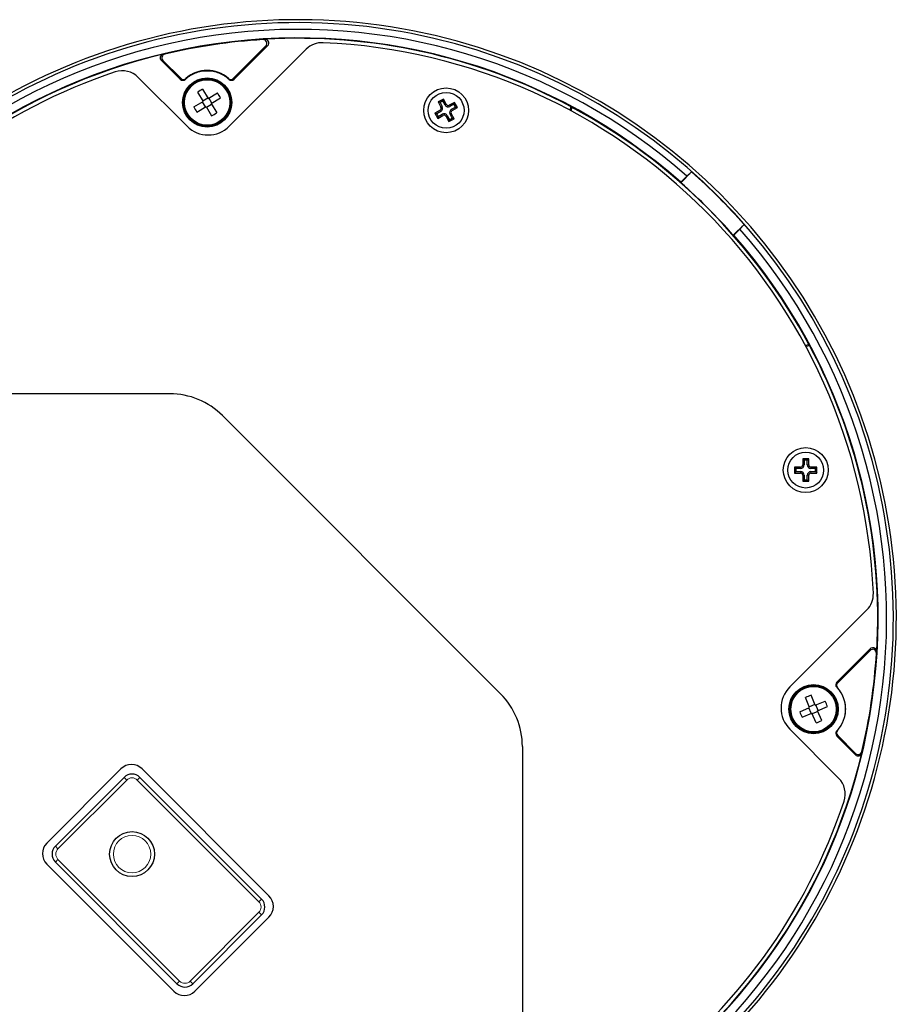
# Paper-space layout 'ｼｰﾄ5' of a CAD drawing. Units: millimetres. Extents: x -289 to 428, y 27 to 313.
# Drawn here: x 311 to 428, y 164 to 295 of the extents above; entities that cross this region are included whole.
import ezdxf

# ---------------------------------------------------------------- set-up
doc = ezdxf.new("R2010")
doc.units = ezdxf.units.MM

psp = doc.layouts.new('ｼｰﾄ5')

# ---------------------------------------------------------------- linework, layer by layer
at = {"color": 7, "linetype": 'Continuous', "lineweight": 25}
for p, q in [((349.43, 291.378), (339.139, 281.088)), ((339.699, 287.49), (344.025, 291.816)), ((344.28, 291.861), (339.787, 287.368)), ((330.06, 289.873), (332.565, 287.368)), ((330.255, 289.889), (332.654, 287.49)), ((333.483, 281.088), (326.953, 287.617)), ((334.888, 285.636), (335.628, 284.401)), ((335.574, 286.047), (336.314, 284.812)), ((334.393, 283.661), (335.628, 284.401)), ((335.953, 283.663), (335.542, 284.349)), ((335.576, 284.487), (336.263, 284.898)), ((336.314, 284.812), (337.549, 285.552)), ((336.811, 284.177), (336.4, 284.863)), ((336.725, 284.126), (337.96, 284.865)), ((367.761, 284.717), (367.06, 284.333)), ((367.06, 284.333), (367.444, 283.631)), ((367.314, 284.258), (367.06, 284.333)), ((367.687, 284.462), (367.314, 284.258)), ((367.687, 284.462), (367.761, 284.717)), ((367.981, 283.925), (367.687, 284.462)), ((368.146, 284.015), (367.761, 284.717)), ((334.804, 282.975), (336.039, 283.715)), ((336.039, 283.715), (336.778, 282.48)), ((336.09, 283.629), (336.776, 284.04)), ((336.725, 284.126), (337.465, 282.891)), ((367.325, 283.224), (366.623, 282.84)), ((367.415, 283.059), (366.877, 282.765)), ((367.314, 284.258), (367.608, 283.721)), ((369.255, 284.28), (368.553, 283.896)), ((369.18, 284.025), (368.643, 283.731)), ((368.847, 283.359), (369.384, 283.653)), ((368.937, 283.194), (369.639, 283.578)), ((369.18, 284.025), (369.255, 284.28)), ((369.384, 283.653), (369.18, 284.025)), ((369.639, 283.578), (369.255, 284.28)), ((369.384, 283.653), (369.639, 283.578)), ((366.623, 282.84), (367.007, 282.138)), ((366.877, 282.765), (366.623, 282.84)), ((366.877, 282.765), (367.081, 282.392)), ((367.007, 282.138), (367.709, 282.522)), ((367.081, 282.392), (367.007, 282.138)), ((367.081, 282.392), (367.619, 282.687)), ((368.116, 282.403), (368.5, 281.701)), ((368.28, 282.493), (368.574, 281.956)), ((368.5, 281.701), (369.202, 282.085)), ((368.574, 281.956), (368.5, 281.701)), ((368.574, 281.956), (368.947, 282.16)), ((368.947, 282.16), (368.653, 282.697)), ((369.202, 282.085), (368.818, 282.787)), ((368.947, 282.16), (369.202, 282.085)), ((399.523, 273.606), (400.328, 274.412)), ((399.525, 273.53), (400.964, 274.969)), ((406.535, 266.52), (407.974, 267.959)), ((406.611, 266.518), (407.417, 267.323)), ((331.16, 245.327), (283.832, 245.327)), ((338.231, 242.398), (375.403, 205.226)), ((416.614, 236.626), (415.814, 236.626)), ((415.814, 236.626), (415.814, 235.826)), ((416.002, 236.438), (415.814, 236.626)), ((416.002, 236.438), (416.002, 235.826)), ((416.426, 236.438), (416.002, 236.438)), ((416.426, 236.438), (416.614, 236.626)), ((416.426, 235.826), (416.426, 236.438)), ((416.614, 235.826), (416.614, 236.626)), ((415.514, 235.526), (414.714, 235.526)), ((414.714, 235.526), (414.714, 234.726)), ((414.902, 235.338), (414.714, 235.526)), ((414.902, 234.913), (414.714, 234.726)), ((414.714, 234.726), (415.514, 234.726)), ((415.514, 235.338), (414.902, 235.338)), ((414.902, 235.338), (414.902, 234.913)), ((414.902, 234.913), (415.514, 234.913)), ((415.814, 234.426), (415.814, 233.626)), ((416.002, 234.426), (416.002, 233.813)), ((416.426, 233.813), (416.426, 234.426)), ((416.614, 233.626), (416.614, 234.426)), ((417.714, 235.526), (416.914, 235.526)), ((417.526, 235.338), (416.914, 235.338)), ((416.914, 234.913), (417.526, 234.913)), ((416.914, 234.726), (417.714, 234.726)), ((417.526, 235.338), (417.714, 235.526)), ((417.526, 234.913), (417.526, 235.338)), ((417.526, 234.913), (417.714, 234.726)), ((417.714, 234.726), (417.714, 235.526)), ((416.002, 233.813), (415.814, 233.626)), ((415.814, 233.626), (416.614, 233.626)), ((416.002, 233.813), (416.426, 233.813)), ((416.426, 233.813), (416.614, 233.626)), ((424.383, 216.425), (414.093, 206.134)), ((420.373, 206.782), (424.866, 211.275)), ((424.821, 211.02), (420.495, 206.694)), ((416.744, 203.385), (416.186, 204.712)), ((417.482, 203.695), (416.924, 205.022)), ((417.482, 203.695), (418.809, 204.253)), ((415.418, 202.827), (416.744, 203.385)), ((416.962, 202.609), (416.652, 203.346)), ((417.443, 203.787), (416.706, 203.477)), ((417.831, 202.866), (417.093, 202.555)), ((417.884, 202.996), (417.574, 203.734)), ((417.792, 202.958), (419.119, 203.516)), ((418.35, 201.631), (417.792, 202.958)), ((415.728, 202.089), (417.055, 202.648)), ((417.613, 201.321), (417.055, 202.648)), ((414.093, 200.477), (420.622, 193.948)), ((422.878, 197.055), (420.373, 199.56)), ((420.495, 199.649), (422.894, 197.25)), ((378.332, 198.155), (378.332, 150.827)), ((324.644, 195.174), (314.744, 185.275)), ((344.443, 178.204), (327.472, 195.174)), ((315.876, 184.85), (325.068, 194.043)), ((327.189, 194.043), (343.453, 177.779)), ((331.715, 165.476), (314.744, 182.446)), ((332.139, 166.466), (315.876, 182.729)), ((343.453, 175.658), (334.26, 166.466)), ((344.443, 175.375), (334.543, 165.476))]:
    psp.add_line(p, q, dxfattribs=at)
at = {"color": 8, "linetype": 'Continuous', "lineweight": 18}
for p, q in [((367.415, 283.059), (367.325, 283.224)), ((367.608, 283.721), (367.444, 283.631)), ((367.981, 283.925), (368.146, 284.015)), ((368.643, 283.731), (368.553, 283.896)), ((368.847, 283.359), (368.937, 283.194)), ((367.619, 282.687), (367.709, 282.522)), ((368.28, 282.493), (368.116, 282.403)), ((368.653, 282.697), (368.818, 282.787)), ((416.002, 235.826), (415.814, 235.826)), ((416.426, 235.826), (416.614, 235.826)), ((415.514, 235.338), (415.514, 235.526)), ((415.514, 234.913), (415.514, 234.726)), ((416.002, 234.426), (415.814, 234.426)), ((416.426, 234.426), (416.614, 234.426)), ((416.914, 235.338), (416.914, 235.526)), ((416.914, 234.913), (416.914, 234.726)), ((325.421, 193.689), (316.229, 184.497)), ((325.068, 194.043), (325.421, 193.689)), ((327.189, 194.043), (326.836, 193.689)), ((343.099, 177.426), (326.836, 193.689)), ((315.876, 184.85), (316.229, 184.497)), ((316.229, 183.083), (315.876, 182.729)), ((316.229, 183.083), (332.493, 166.819)), ((343.453, 177.779), (343.099, 177.426)), ((333.907, 166.819), (343.099, 176.012)), ((343.099, 176.012), (343.453, 175.658)), ((332.493, 166.819), (332.139, 166.466)), ((333.907, 166.819), (334.26, 166.466))]:
    psp.add_line(p, q, dxfattribs=at)
at = {"color": 7, "linetype": 'Continuous', "lineweight": 25, "flags": 128}
for points in [[(384.78, 283.734), (384.708, 283.263), (384.695, 283.199)], [(384.917, 283.627), (384.838, 283.156), (384.832, 283.126)], [(399.523, 273.606), (399.523, 273.589), (399.525, 273.53)], [(406.611, 266.518), (406.594, 266.518), (406.535, 266.52)], [(416.131, 251.826), (416.161, 251.833), (416.633, 251.912)], [(416.204, 251.69), (416.268, 251.703), (416.739, 251.775)]]:
    psp.add_lwpolyline(points, dxfattribs=at)
at = {"color": 7, "linetype": 'Continuous', "lineweight": 25}
for centre, radius in [((336.176, 284.263), 3.288), ((336.176, 284.263), 3.25), ((336.176, 284.263), 3.15), ((336.176, 284.263), 3.036), ((368.131, 283.209), 3), ((368.131, 283.209), 2.4), ((416.214, 235.126), 3), ((416.214, 235.126), 2.4), ((417.268, 203.171), 3.288), ((417.268, 203.171), 3.25), ((417.268, 203.171), 3.15), ((417.268, 203.171), 3.036), ((326.129, 183.79), 3)]:
    psp.add_circle(centre, radius, dxfattribs=at)
at = {"color": 8, "linetype": 'Continuous', "lineweight": 18}
psp.add_circle((326.129, 183.79), 2.5, dxfattribs=at)
at = {"color": 7, "linetype": 'Continuous', "lineweight": 25}
for centre, radius, start, end in [((348.332, 215.327), 80, 303.20046, 146.79954), ((348.332, 215.327), 79.6, 302.96483, 147.03517), ((348.332, 215.327), 78.706, 48.65122, 147.37991), ((348.332, 215.327), 77.569, 48.7048, 147.56428), ((348.332, 215.327), 77.482, 93.47342, 103.30845), ((348.332, 215.327), 77.512, 61.9509, 93.28194), ((351.551, 289.257), 3, 87.50664, 135), ((348.332, 215.327), 77, 2.49336, 87.50664), ((348.332, 215.327), 77.512, 103.45201, 146.50094), ((348.332, 215.327), 77, 108.51612, 143.64943), ((324.831, 285.496), 3, 45, 108.51612), ((336.176, 284.263), 4.281, 48.50097, 131.49903), ((339.106, 279.372), 7.552, 117.88585, 123.95845), ((331.285, 281.333), 7.552, 27.88585, 33.95845), ((341.068, 287.193), 7.552, 207.88585, 213.95845), ((367.181, 283.487), 0.3, 298.69155, 28.69155), ((367.181, 283.487), 0.488, 298.69155, 28.69155), ((368.409, 284.159), 0.488, 208.69155, 298.69155), ((368.409, 284.159), 0.3, 208.69155, 298.69155), ((369.081, 282.931), 0.488, 118.69155, 208.69155), ((369.081, 282.931), 0.3, 118.69155, 208.69155), ((348.332, 215.327), 77.482, 28.17579, 61.82421), ((333.246, 289.154), 7.552, 297.88585, 303.95845), ((367.853, 282.259), 0.488, 28.69155, 118.69155), ((367.853, 282.259), 0.3, 28.69155, 118.69155), ((336.311, 283.916), 4, 225, 315), ((348.332, 215.327), 79.545, 41.42764, 48.57236), ((348.332, 215.327), 77.514, 41.3339, 48.6661), ((348.332, 215.327), 78.706, 302.62009, 41.34878), ((348.332, 215.327), 77.569, 302.43572, 41.2952), ((348.332, 215.327), 77.512, 356.71806, 28.0491), ((331.16, 235.327), 10, 45, 90), ((415.514, 235.826), 0.3, 270, 0), ((415.514, 235.826), 0.488, 270, 0), ((416.914, 235.826), 0.488, 180, 270), ((416.914, 235.826), 0.3, 180, 270), ((415.514, 234.426), 0.488, 0, 90), ((415.514, 234.426), 0.3, 0, 90), ((416.914, 234.426), 0.488, 90, 180), ((416.914, 234.426), 0.3, 90, 180), ((422.262, 218.546), 3, 315, 2.49336), ((348.332, 215.327), 77.482, 346.69155, 356.52658), ((416.921, 203.306), 4, 135, 225), ((417.268, 203.171), 4.281, 318.50097, 41.49903), ((368.332, 198.155), 10, 0, 45), ((419.479, 197.916), 7.552, 109.77664, 115.84924), ((412.013, 200.961), 7.552, 19.77664, 25.84924), ((422.524, 205.382), 7.552, 199.77664, 205.84924), ((415.058, 208.427), 7.552, 289.77664, 295.84924), ((348.332, 215.327), 77.512, 303.49906, 346.54799), ((326.058, 193.76), 2, 45, 135), ((326.129, 192.982), 1.5, 45, 135), ((418.501, 191.826), 3, 341.48388, 45), ((348.332, 215.327), 77, 306.35057, 341.48388), ((316.158, 183.86), 2, 135, 225), ((316.936, 183.79), 1.5, 135, 225), ((342.392, 176.719), 1.5, 315, 45), ((343.028, 176.789), 2, 315, 45), ((333.2, 167.526), 1.5, 225, 315), ((333.129, 166.89), 2, 225, 315)]:
    psp.add_arc(centre, radius, start, end, dxfattribs=at)
at = {"color": 8, "linetype": 'Continuous', "lineweight": 18}
for centre, start, end in [((326.129, 192.982), 45, 135), ((316.936, 183.79), 135, 225), ((342.392, 176.719), 315, 45), ((333.2, 167.526), 225, 315)]:
    psp.add_arc(centre, 1, start, end, dxfattribs=at)
for centre, major_axis, start_param, end_param in [((361.684, 201.974), (-65.159, 65.159), 5.6795828, 5.6824323), ((335.483, 202.478), (62.633, 62.633), 0.8552139, 0.8574366), ((336.518, 284.605), (3.478, 3.478), 1.7120399, 1.7426521), ((335.835, 284.605), (-3.478, 3.478), 4.5405333, 4.5711454), ((334.98, 228.679), (65.159, -65.159), 0.6007531, 0.6036025), ((417.61, 202.83), (3.478, -3.478), 1.7120399, 1.7426521), ((417.61, 203.513), (3.478, 3.478), 4.5405333, 4.5711454), ((335.483, 202.478), (62.633, 62.633), 5.4257487, 5.4279714)]:
    psp.add_ellipse(centre, major_axis=major_axis, ratio=0.9798953, start_param=start_param, end_param=end_param, dxfattribs=at)
for points, knots in [([(343.637, 292.667), (343.687, 292.675), (343.737, 292.684), (343.787, 292.693), (343.823, 292.699), (343.858, 292.705), (343.894, 292.711)], [0, 0, 0, 0, 0.001, 0.001, 0.001, 0.0017198703, 0.0017198703, 0.0017198703, 0.0017198703]), ([(330.3, 290.712), (330.334, 290.715), (330.369, 290.718), (330.403, 290.72), (330.434, 290.723), (330.465, 290.726), (330.496, 290.728)], [0.0001006641, 0.0001006641, 0.0001006641, 0.0001006641, 0.001, 0.001, 0.001, 0.0018119756, 0.0018119756, 0.0018119756, 0.0018119756]), ([(425.716, 210.889), (425.709, 210.845), (425.701, 210.8), (425.693, 210.755), (425.686, 210.714), (425.679, 210.673), (425.672, 210.632)], [0.0001011638, 0.0001011638, 0.0001011638, 0.0001011638, 0.001, 0.001, 0.001, 0.0018210342, 0.0018210342, 0.0018210342, 0.0018210342]), ([(423.733, 197.491), (423.73, 197.453), (423.727, 197.414), (423.724, 197.376), (423.722, 197.349), (423.719, 197.322), (423.717, 197.295)], [0, 0, 0, 0, 0.001, 0.001, 0.001, 0.0017113115, 0.0017113115, 0.0017113115, 0.0017113115])]:
    psp.add_open_spline(points, degree=3, knots=knots, dxfattribs=at)
at = {"color": 7, "linetype": 'Continuous', "lineweight": 25}
for points, knots in [([(344.025, 291.816), (344.097, 291.888), (344.146, 291.982), (344.182, 292.179), (344.169, 292.285), (344.085, 292.467), (344.014, 292.545), (343.84, 292.648), (343.739, 292.673), (343.637, 292.667)], [0, 0, 0, 0, 0.25, 0.25, 0.5, 0.5, 0.75, 0.75, 1, 1, 1, 1]), ([(344.28, 291.861), (344.351, 291.932), (344.4, 292.024), (344.437, 292.224), (344.424, 292.327), (344.341, 292.511), (344.27, 292.589), (344.098, 292.692), (343.996, 292.717), (343.894, 292.711)], [0, 0, 0, 0, 0.25, 0.25, 0.5, 0.5, 0.75, 0.75, 1, 1, 1, 1]), ([(330.06, 289.873), (329.998, 289.936), (329.952, 290.014), (329.908, 290.186), (329.909, 290.278), (329.958, 290.447), (330.005, 290.525), (330.134, 290.648), (330.213, 290.691), (330.3, 290.712)], [0, 0, 0, 0, 0.25, 0.25, 0.5, 0.5, 0.75, 0.75, 1, 1, 1, 1]), ([(330.496, 290.728), (330.409, 290.707), (330.328, 290.664), (330.2, 290.542), (330.153, 290.464), (330.104, 290.294), (330.102, 290.202), (330.147, 290.031), (330.192, 289.952), (330.255, 289.889)], [0, 0, 0, 0, 0.25, 0.25, 0.5, 0.5, 0.75, 0.75, 1, 1, 1, 1]), ([(333.259, 287.351), (333.308, 287.397), (333.407, 287.488), (333.564, 287.615), (333.724, 287.735), (333.89, 287.847), (334.062, 287.95), (334.238, 288.046), (334.42, 288.133), (334.79, 288.29), (335.372, 288.462), (336.176, 288.536), (336.981, 288.462), (337.627, 288.271), (338.116, 288.051), (338.464, 287.851), (338.794, 287.62), (338.994, 287.441), (339.094, 287.351)], [0, 0, 0, 0, 0.0315124, 0.0628158, 0.0939799, 0.1250755, 0.1561736, 0.1873455, 0.2186618, 0.2501922, 0.3750717, 0.5000341, 0.6249136, 0.749876, 0.8126753, 0.8749174, 0.9371698, 1, 1, 1, 1]), ([(332.565, 287.368), (332.656, 287.277), (332.782, 287.224), (333.037, 287.22), (333.165, 287.269), (333.259, 287.357)], [0, 0, 0, 0, 0.5, 0.5, 1, 1, 1, 1]), ([(332.654, 287.49), (332.744, 287.4), (332.866, 287.347), (333.12, 287.34), (333.244, 287.386), (333.339, 287.47)], [0, 0, 0, 0, 0.5, 0.5, 1, 1, 1, 1]), ([(339.013, 287.47), (339.108, 287.386), (339.234, 287.34), (339.487, 287.347), (339.609, 287.4), (339.699, 287.49)], [0, 0, 0, 0, 0.5, 0.5, 1, 1, 1, 1]), ([(339.093, 287.357), (339.187, 287.269), (339.315, 287.22), (339.57, 287.224), (339.696, 287.277), (339.787, 287.368)], [0, 0, 0, 0, 0.5, 0.5, 1, 1, 1, 1]), ([(425.672, 210.632), (425.678, 210.734), (425.653, 210.836), (425.55, 211.009), (425.473, 211.079), (425.288, 211.164), (425.185, 211.177), (424.986, 211.141), (424.893, 211.092), (424.821, 211.02)], [0, 0, 0, 0, 0.25, 0.25, 0.5, 0.5, 0.75, 0.75, 1, 1, 1, 1]), ([(424.866, 211.275), (424.937, 211.346), (425.03, 211.396), (425.228, 211.432), (425.332, 211.42), (425.517, 211.335), (425.594, 211.266), (425.697, 211.092), (425.722, 210.991), (425.716, 210.889)], [0, 0, 0, 0, 0.25, 0.25, 0.5, 0.5, 0.75, 0.75, 1, 1, 1, 1]), ([(420.373, 206.782), (420.282, 206.692), (420.229, 206.565), (420.225, 206.311), (420.274, 206.183), (420.362, 206.088)], [0, 0, 0, 0, 0.5, 0.5, 1, 1, 1, 1]), ([(420.495, 206.694), (420.405, 206.604), (420.352, 206.48), (420.345, 206.229), (420.391, 206.103), (420.475, 206.008)], [0, 0, 0, 0, 0.5, 0.5, 1, 1, 1, 1]), ([(420.356, 206.089), (420.402, 206.039), (420.493, 205.94), (420.62, 205.784), (420.74, 205.623), (420.852, 205.457), (420.955, 205.286), (421.051, 205.11), (421.138, 204.928), (421.295, 204.558), (421.467, 203.976), (421.541, 203.171), (421.467, 202.367), (421.276, 201.72), (421.056, 201.232), (420.856, 200.883), (420.625, 200.554), (420.446, 200.354), (420.356, 200.254)], [0, 0, 0, 0, 0.0315124, 0.0628158, 0.0939799, 0.1250755, 0.1561736, 0.1873455, 0.2186618, 0.2501922, 0.3750717, 0.5000341, 0.6249136, 0.749876, 0.8126753, 0.8749174, 0.9371698, 1, 1, 1, 1]), ([(420.362, 200.254), (420.274, 200.16), (420.225, 200.033), (420.229, 199.778), (420.282, 199.651), (420.373, 199.56)], [0, 0, 0, 0, 0.5, 0.5, 1, 1, 1, 1]), ([(420.475, 200.334), (420.391, 200.239), (420.345, 200.113), (420.352, 199.862), (420.405, 199.739), (420.495, 199.649)], [0, 0, 0, 0, 0.5, 0.5, 1, 1, 1, 1]), ([(422.894, 197.25), (422.957, 197.187), (423.036, 197.142), (423.209, 197.097), (423.3, 197.099), (423.469, 197.148), (423.547, 197.195), (423.669, 197.324), (423.713, 197.404), (423.733, 197.491)], [0, 0, 0, 0, 0.25, 0.25, 0.5, 0.5, 0.75, 0.75, 1, 1, 1, 1]), ([(422.878, 197.055), (422.941, 196.993), (423.021, 196.947), (423.191, 196.903), (423.283, 196.904), (423.453, 196.953), (423.532, 197.001), (423.653, 197.129), (423.696, 197.208), (423.717, 197.295)], [0, 0, 0, 0, 0.25, 0.25, 0.5, 0.5, 0.75, 0.75, 1, 1, 1, 1])]:
    psp.add_open_spline(points, degree=3, knots=knots, dxfattribs=at)
at = {"color": 8, "linetype": 'Continuous', "lineweight": 18}
for points in [[(333.339, 287.47), (333.313, 287.433), (333.287, 287.396), (333.262, 287.359)], [(339.091, 287.359), (339.066, 287.396), (339.04, 287.433), (339.013, 287.47)], [(420.475, 206.008), (420.438, 206.035), (420.401, 206.061), (420.364, 206.086)], [(420.364, 200.257), (420.401, 200.282), (420.438, 200.308), (420.475, 200.334)]]:
    psp.add_open_spline(points, degree=3, dxfattribs=at)
at = {"color": 7, "linetype": 'Continuous', "lineweight": 25}
for points in [[(384.917, 283.627), (384.872, 283.663), (384.826, 283.699), (384.78, 283.734)], [(400.328, 274.412), (400.655, 274.713), (400.867, 274.898), (400.964, 274.969)], [(407.417, 267.323), (407.718, 267.65), (407.904, 267.862), (407.974, 267.959)], [(416.739, 251.775), (416.704, 251.821), (416.668, 251.867), (416.633, 251.912)]]:
    psp.add_open_spline(points, degree=3, dxfattribs=at)

doc.saveas('drawing.dxf')
